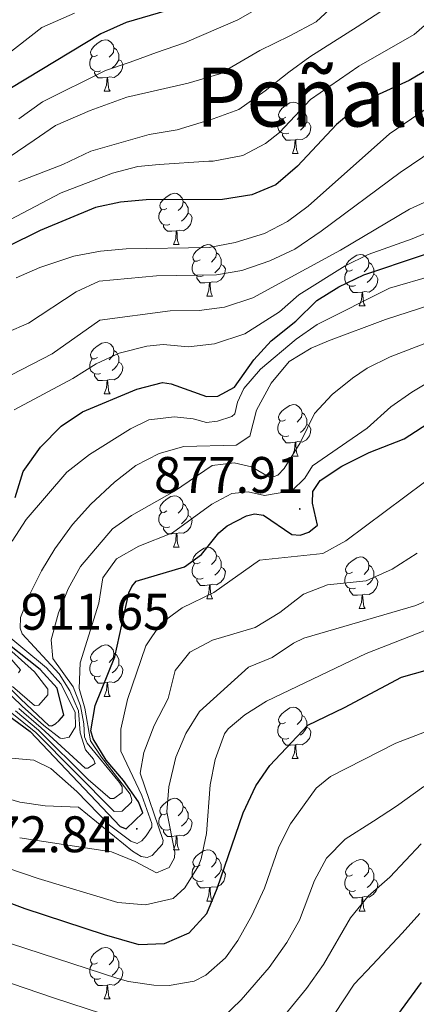
# Model space of a CAD drawing. Units: metres. Extents: x 664217 to 668743, y 4743878 to 4746955.
# Drawn here: x 667268 to 667345, y 4744590 to 4744782 of the extents above; entities that cross this region are included whole.
import ezdxf
from ezdxf.enums import TextEntityAlignment as Align

# ---------------------------------------------------------------- set-up
doc = ezdxf.new("R2010")
doc.units = ezdxf.units.M
doc.header["$MEASUREMENT"] = 0
for name, color, linetype, lineweight in [('Carátula', 7, 'Continuous', 5), ('Level 36', 19, 'Continuous', 40), ('Level 4', 36, 'Continuous', 30), ('Level 41', 39, 'Continuous', 0), ('Level 45', 19, 'Continuous', 0), ('Level 5', 36, 'Continuous', 0), ('Level 7', 1, 'Continuous', 0)]:
    doc.layers.add(name, color=color, linetype=linetype, lineweight=lineweight)
doc.styles.add('Arial', font='ARIAL.TTF', dxfattribs={"height": 0.2})

# ---------------------------------------------------------------- blocks, each defined once
blk = doc.blocks.new('5PATER')
at = {"layer": 'Carátula', "linetype": 'Continuous', "lineweight": 5}
h = blk.add_hatch(color=250, dxfattribs=at)
edge = h.paths.add_edge_path()
edge.add_ellipse((0, 0), major_axis=(-1.33, -1.34), ratio=0.999422, start_angle=0, end_angle=360)

msp = doc.modelspace()

# ---------------------------------------------------------------- linework, layer by layer
at = {"layer": 'Level 36', "color": 92, "linetype": 'Continuous', "lineweight": 0}
for points in [[(667282.9, 4744774.92), (667282.36, 4744774.65), (667281.84, 4744774.71), (667281.57, 4744775.08), (667281.52, 4744775.5), (667281.68, 4744776.02), (667282.16, 4744776.62), (667282.79, 4744777.15), (667283.69, 4744777.73), (667284.44, 4744777.89), (667284.86, 4744777.84), (667285.39, 4744777.52), (667285.92, 4744776.94), (667286.08, 4744776.3), (667285.97, 4744775.45), (667285.54, 4744774.92), (667285.12, 4744774.49)], [(667286.08, 4744776.3), (667286.56, 4744775.98), (667286.87, 4744775.34), (667287.03, 4744775.02), (667287.03, 4744774.44), (667287.03, 4744774.02), (667286.66, 4744773.33), (667286.24, 4744772.85), (667285.76, 4744772.43)], [(667283.48, 4744771.84), (667283.06, 4744771.68), (667282.47, 4744771.74), (667282, 4744771.95), (667281.57, 4744772.37), (667281.36, 4744772.96), (667281.36, 4744773.38), (667281.41, 4744773.96), (667281.84, 4744774.65)], [(667287.03, 4744774.02), (667287.48, 4744773.77), (667287.83, 4744773.15), (667287.72, 4744772.43), (667287.51, 4744771.79), (667286.92, 4744771.05), (667286.13, 4744770.57), (667285.28, 4744770.67), (667284.85, 4744770.54)], [(667284.74, 4744770.54), (667283.85, 4744770.46), (667283, 4744770.46), (667282.58, 4744770.89), (667282.26, 4744771.36), (667282.26, 4744771.68)], [(667284.2, 4744767.86), (667284.63, 4744769.02), (667284.74, 4744770.54), (667284.85, 4744770.54), (667284.88, 4744769.96), (667284.92, 4744769.27), (667284.99, 4744768.66), (667285.1, 4744768.26), (667285.32, 4744767.86)], [(667284.2, 4744767.86), (667285.32, 4744767.86)], [(667319.59, 4744762.78), (667319.06, 4744762.51), (667318.53, 4744762.57), (667318.26, 4744762.94), (667318.21, 4744763.36), (667318.37, 4744763.88), (667318.85, 4744764.48), (667319.48, 4744765), (667320.38, 4744765.59), (667321.13, 4744765.75), (667321.55, 4744765.7), (667322.08, 4744765.38), (667322.61, 4744764.8), (667322.77, 4744764.16), (667322.66, 4744763.3), (667322.24, 4744762.78), (667321.82, 4744762.35)], [(667322.77, 4744764.16), (667323.25, 4744763.84), (667323.56, 4744763.2), (667323.72, 4744762.88), (667323.72, 4744762.3), (667323.72, 4744761.88), (667323.35, 4744761.18), (667322.93, 4744760.71), (667322.45, 4744760.29)], [(667320.17, 4744759.7), (667319.75, 4744759.54), (667319.16, 4744759.6), (667318.69, 4744759.81), (667318.26, 4744760.23), (667318.05, 4744760.82), (667318.05, 4744761.24), (667318.1, 4744761.82), (667318.53, 4744762.51)], [(667323.72, 4744761.88), (667324.18, 4744761.62), (667324.52, 4744761.01), (667324.41, 4744760.28), (667324.2, 4744759.65), (667323.62, 4744758.91), (667322.82, 4744758.43), (667321.97, 4744758.53), (667321.54, 4744758.4)], [(667321.43, 4744758.4), (667320.54, 4744758.32), (667319.7, 4744758.32), (667319.27, 4744758.75), (667318.95, 4744759.22), (667318.95, 4744759.54)], [(667320.89, 4744755.72), (667321.32, 4744756.88), (667321.43, 4744758.4), (667321.54, 4744758.4), (667321.58, 4744757.82), (667321.61, 4744757.13), (667321.68, 4744756.52), (667321.8, 4744756.12), (667322.01, 4744755.72)], [(667320.89, 4744755.72), (667322.01, 4744755.72)], [(667296.4, 4744745.01), (667295.87, 4744744.74), (667295.34, 4744744.8), (667295.07, 4744745.17), (667295.02, 4744745.59), (667295.18, 4744746.11), (667295.66, 4744746.71), (667296.29, 4744747.24), (667297.19, 4744747.82), (667297.94, 4744747.98), (667298.36, 4744747.93), (667298.89, 4744747.61), (667299.42, 4744747.03), (667299.58, 4744746.39), (667299.47, 4744745.54), (667299.05, 4744745.01), (667298.63, 4744744.58)], [(667296.98, 4744741.93), (667296.56, 4744741.77), (667295.97, 4744741.83), (667295.5, 4744742.04), (667295.07, 4744742.46), (667294.86, 4744743.05), (667294.86, 4744743.47), (667294.91, 4744744.05), (667295.34, 4744744.74)], [(667299.58, 4744746.39), (667300.06, 4744746.07), (667300.37, 4744745.43), (667300.53, 4744745.11), (667300.53, 4744744.53), (667300.53, 4744744.11), (667300.16, 4744743.42), (667299.74, 4744742.94), (667299.26, 4744742.52)], [(667300.53, 4744744.11), (667300.99, 4744743.86), (667301.33, 4744743.24), (667301.22, 4744742.52), (667301.01, 4744741.88), (667300.43, 4744741.14), (667299.63, 4744740.66), (667298.78, 4744740.76), (667298.35, 4744740.63)], [(667298.24, 4744740.63), (667297.35, 4744740.55), (667296.51, 4744740.55), (667296.08, 4744740.98), (667295.76, 4744741.45), (667295.76, 4744741.77)], [(667297.7, 4744737.95), (667298.13, 4744739.11), (667298.24, 4744740.63), (667298.35, 4744740.63), (667298.39, 4744740.05), (667298.42, 4744739.36), (667298.49, 4744738.75), (667298.61, 4744738.35), (667298.82, 4744737.95)], [(667297.7, 4744737.95), (667298.82, 4744737.95)], [(667302.87, 4744734.97), (667302.34, 4744734.71), (667301.81, 4744734.76), (667301.55, 4744735.13), (667301.49, 4744735.56), (667301.65, 4744736.08), (667302.13, 4744736.67), (667302.77, 4744737.2), (667303.67, 4744737.79), (667304.41, 4744737.95), (667304.84, 4744737.89), (667305.37, 4744737.58), (667305.9, 4744736.99), (667306.06, 4744736.35), (667305.95, 4744735.5), (667305.52, 4744734.97), (667305.1, 4744734.55)], [(667306.06, 4744736.35), (667306.53, 4744736.04), (667306.85, 4744735.4), (667307.01, 4744735.08), (667307.01, 4744734.5), (667307.01, 4744734.07), (667306.64, 4744733.38), (667306.22, 4744732.9), (667305.74, 4744732.48)], [(667332.64, 4744733.07), (667332.12, 4744732.8), (667331.58, 4744732.86), (667331.32, 4744733.23), (667331.26, 4744733.65), (667331.42, 4744734.17), (667331.9, 4744734.77), (667332.54, 4744735.3), (667333.44, 4744735.88), (667334.18, 4744736.04), (667334.61, 4744735.99), (667335.14, 4744735.67), (667335.67, 4744735.09), (667335.83, 4744734.45), (667335.72, 4744733.6), (667335.3, 4744733.07), (667334.88, 4744732.64)], [(667303.46, 4744731.89), (667303.03, 4744731.73), (667302.45, 4744731.79), (667301.97, 4744732), (667301.55, 4744732.43), (667301.33, 4744733.01), (667301.33, 4744733.43), (667301.39, 4744734.02), (667301.81, 4744734.71)], [(667307.01, 4744734.07), (667307.46, 4744733.82), (667307.81, 4744733.21), (667307.7, 4744732.48), (667307.49, 4744731.84), (667306.9, 4744731.1), (667306.11, 4744730.62), (667305.26, 4744730.73), (667304.83, 4744730.6)], [(667335.83, 4744734.45), (667336.3, 4744734.13), (667336.62, 4744733.49), (667336.78, 4744733.17), (667336.78, 4744732.59), (667336.78, 4744732.17), (667336.41, 4744731.48), (667335.99, 4744731), (667335.51, 4744730.58)], [(667304.72, 4744730.6), (667303.83, 4744730.51), (667302.98, 4744730.51), (667302.56, 4744730.94), (667302.24, 4744731.42), (667302.24, 4744731.73)], [(667333.23, 4744729.99), (667332.8, 4744729.83), (667332.22, 4744729.89), (667331.74, 4744730.1), (667331.32, 4744730.52), (667331.1, 4744731.11), (667331.1, 4744731.53), (667331.16, 4744732.11), (667331.58, 4744732.8)], [(667336.78, 4744732.17), (667337.24, 4744731.92), (667337.58, 4744731.3), (667337.47, 4744730.58), (667337.26, 4744729.94), (667336.68, 4744729.2), (667335.88, 4744728.72), (667335.03, 4744728.82), (667334.6, 4744728.69)], [(667304.17, 4744727.91), (667304.61, 4744729.07), (667304.72, 4744730.6), (667304.83, 4744730.6), (667304.86, 4744730.01), (667304.9, 4744729.33), (667304.97, 4744728.71), (667305.08, 4744728.31), (667305.3, 4744727.91)], [(667334.49, 4744728.69), (667333.6, 4744728.61), (667332.76, 4744728.61), (667332.33, 4744729.04), (667332.01, 4744729.51), (667332.01, 4744729.83)], [(667304.17, 4744727.91), (667305.3, 4744727.91)], [(667333.94, 4744726.01), (667334.38, 4744727.17), (667334.49, 4744728.69), (667334.6, 4744728.69), (667334.64, 4744728.11), (667334.67, 4744727.42), (667334.74, 4744726.81), (667334.85, 4744726.41), (667335.07, 4744726.01)], [(667333.94, 4744726.01), (667335.07, 4744726.01)], [(667282.9, 4744715.92), (667282.36, 4744715.66), (667281.84, 4744715.72), (667281.57, 4744716.08), (667281.52, 4744716.51), (667281.68, 4744717.03), (667282.16, 4744717.62), (667282.79, 4744718.16), (667283.69, 4744718.74), (667284.44, 4744718.9), (667284.86, 4744718.84), (667285.39, 4744718.53), (667285.92, 4744717.94), (667286.08, 4744717.3), (667285.97, 4744716.46), (667285.54, 4744715.92), (667285.12, 4744715.5)], [(667286.08, 4744717.3), (667286.56, 4744716.99), (667286.87, 4744716.35), (667287.03, 4744716.03), (667287.03, 4744715.45), (667287.03, 4744715.02), (667286.66, 4744714.34), (667286.24, 4744713.86), (667285.76, 4744713.44)], [(667283.48, 4744712.84), (667283.06, 4744712.68), (667282.47, 4744712.74), (667282, 4744712.96), (667281.57, 4744713.38), (667281.36, 4744713.96), (667281.36, 4744714.38), (667281.41, 4744714.97), (667281.84, 4744715.66)], [(667287.03, 4744715.02), (667287.48, 4744714.78), (667287.83, 4744714.16), (667287.72, 4744713.44), (667287.51, 4744712.8), (667286.92, 4744712.06), (667286.13, 4744711.58), (667285.28, 4744711.68), (667284.85, 4744711.55)], [(667284.74, 4744711.55), (667283.85, 4744711.46), (667283, 4744711.46), (667282.58, 4744711.9), (667282.26, 4744712.37), (667282.26, 4744712.68)], [(667284.19, 4744708.86), (667284.63, 4744710.02), (667284.74, 4744711.55), (667284.85, 4744711.55), (667284.88, 4744710.96), (667284.92, 4744710.28), (667284.99, 4744709.66), (667285.1, 4744709.26), (667285.32, 4744708.86)], [(667284.19, 4744708.86), (667285.32, 4744708.86)], [(667319.58, 4744703.78), (667319.06, 4744703.52), (667318.52, 4744703.58), (667318.26, 4744703.94), (667318.2, 4744704.37), (667318.36, 4744704.89), (667318.84, 4744705.48), (667319.48, 4744706.02), (667320.38, 4744706.6), (667321.12, 4744706.76), (667321.55, 4744706.7), (667322.08, 4744706.39), (667322.61, 4744705.8), (667322.77, 4744705.16), (667322.66, 4744704.32), (667322.24, 4744703.78), (667321.82, 4744703.36)], [(667322.77, 4744705.16), (667323.24, 4744704.85), (667323.56, 4744704.21), (667323.72, 4744703.89), (667323.72, 4744703.31), (667323.72, 4744702.88), (667323.35, 4744702.2), (667322.93, 4744701.72), (667322.45, 4744701.3)], [(667320.17, 4744700.7), (667319.74, 4744700.54), (667319.16, 4744700.6), (667318.68, 4744700.82), (667318.26, 4744701.24), (667318.04, 4744701.82), (667318.04, 4744702.24), (667318.1, 4744702.83), (667318.52, 4744703.52)], [(667323.72, 4744702.88), (667324.18, 4744702.64), (667324.52, 4744702.02), (667324.41, 4744701.3), (667324.2, 4744700.66), (667323.62, 4744699.92), (667322.82, 4744699.44), (667321.97, 4744699.54), (667321.54, 4744699.41)], [(667321.43, 4744699.41), (667320.54, 4744699.32), (667319.7, 4744699.32), (667319.27, 4744699.76), (667318.95, 4744700.23), (667318.95, 4744700.54)], [(667320.88, 4744696.72), (667321.32, 4744697.88), (667321.43, 4744699.41), (667321.54, 4744699.41), (667321.58, 4744698.82), (667321.61, 4744698.14), (667321.68, 4744697.52), (667321.8, 4744697.12), (667322.01, 4744696.72)], [(667320.88, 4744696.72), (667322.01, 4744696.72)], [(667296.4, 4744686.02), (667295.87, 4744685.75), (667295.34, 4744685.81), (667295.07, 4744686.18), (667295.02, 4744686.6), (667295.18, 4744687.12), (667295.66, 4744687.72), (667296.29, 4744688.25), (667297.19, 4744688.83), (667297.94, 4744688.99), (667298.36, 4744688.94), (667298.89, 4744688.62), (667299.42, 4744688.04), (667299.58, 4744687.4), (667299.47, 4744686.55), (667299.05, 4744686.02), (667298.63, 4744685.59)], [(667299.58, 4744687.4), (667300.06, 4744687.08), (667300.37, 4744686.44), (667300.53, 4744686.12), (667300.53, 4744685.54), (667300.53, 4744685.12), (667300.16, 4744684.43), (667299.74, 4744683.95), (667299.26, 4744683.53)], [(667296.98, 4744682.94), (667296.56, 4744682.78), (667295.97, 4744682.84), (667295.5, 4744683.05), (667295.07, 4744683.47), (667294.86, 4744684.06), (667294.86, 4744684.48), (667294.91, 4744685.06), (667295.34, 4744685.75)], [(667300.53, 4744685.12), (667300.99, 4744684.87), (667301.33, 4744684.25), (667301.22, 4744683.53), (667301.01, 4744682.89), (667300.43, 4744682.15), (667299.63, 4744681.67), (667298.78, 4744681.77), (667298.35, 4744681.64)], [(667298.24, 4744681.64), (667297.35, 4744681.56), (667296.51, 4744681.56), (667296.08, 4744681.99), (667295.76, 4744682.46), (667295.76, 4744682.78)], [(667297.7, 4744678.96), (667298.13, 4744680.12), (667298.24, 4744681.64), (667298.35, 4744681.64), (667298.39, 4744681.06), (667298.42, 4744680.37), (667298.49, 4744679.76), (667298.61, 4744679.36), (667298.82, 4744678.96)], [(667297.7, 4744678.96), (667298.82, 4744678.96)], [(667302.87, 4744675.98), (667302.34, 4744675.72), (667301.81, 4744675.77), (667301.55, 4744676.14), (667301.49, 4744676.57), (667301.65, 4744677.09), (667302.13, 4744677.68), (667302.77, 4744678.21), (667303.67, 4744678.8), (667304.41, 4744678.96), (667304.84, 4744678.9), (667305.37, 4744678.59), (667305.9, 4744678), (667306.06, 4744677.36), (667305.95, 4744676.51), (667305.52, 4744675.98), (667305.1, 4744675.56)], [(667303.46, 4744672.9), (667303.03, 4744672.74), (667302.45, 4744672.8), (667301.97, 4744673.01), (667301.55, 4744673.44), (667301.33, 4744674.02), (667301.33, 4744674.44), (667301.39, 4744675.03), (667301.81, 4744675.72)], [(667306.06, 4744677.36), (667306.53, 4744677.05), (667306.85, 4744676.41), (667307.01, 4744676.09), (667307.01, 4744675.51), (667307.01, 4744675.08), (667306.64, 4744674.39), (667306.22, 4744673.91), (667305.74, 4744673.49)], [(667332.64, 4744674.08), (667332.11, 4744673.81), (667331.58, 4744673.87), (667331.32, 4744674.24), (667331.26, 4744674.66), (667331.42, 4744675.18), (667331.9, 4744675.78), (667332.54, 4744676.31), (667333.44, 4744676.89), (667334.18, 4744677.05), (667334.61, 4744677), (667335.14, 4744676.68), (667335.67, 4744676.1), (667335.83, 4744675.46), (667335.72, 4744674.61), (667335.29, 4744674.08), (667334.87, 4744673.65)], [(667307.01, 4744675.08), (667307.46, 4744674.83), (667307.81, 4744674.22), (667307.7, 4744673.49), (667307.49, 4744672.85), (667306.9, 4744672.11), (667306.11, 4744671.63), (667305.26, 4744671.74), (667304.83, 4744671.61)], [(667333.23, 4744671), (667332.8, 4744670.84), (667332.22, 4744670.9), (667331.74, 4744671.11), (667331.32, 4744671.53), (667331.1, 4744672.12), (667331.1, 4744672.54), (667331.16, 4744673.12), (667331.58, 4744673.81)], [(667335.83, 4744675.46), (667336.3, 4744675.14), (667336.62, 4744674.5), (667336.78, 4744674.18), (667336.78, 4744673.6), (667336.78, 4744673.18), (667336.41, 4744672.49), (667335.99, 4744672.01), (667335.51, 4744671.59)], [(667304.72, 4744671.61), (667303.83, 4744671.52), (667302.98, 4744671.52), (667302.56, 4744671.95), (667302.24, 4744672.43), (667302.24, 4744672.74)], [(667336.78, 4744673.18), (667337.23, 4744672.93), (667337.58, 4744672.31), (667337.47, 4744671.59), (667337.26, 4744670.95), (667336.67, 4744670.21), (667335.88, 4744669.73), (667335.03, 4744669.83), (667334.6, 4744669.7)], [(667304.17, 4744668.92), (667304.61, 4744670.08), (667304.72, 4744671.61), (667304.83, 4744671.61), (667304.86, 4744671.02), (667304.9, 4744670.34), (667304.97, 4744669.72), (667305.08, 4744669.32), (667305.3, 4744668.92)], [(667334.49, 4744669.7), (667333.6, 4744669.62), (667332.75, 4744669.62), (667332.33, 4744670.05), (667332.01, 4744670.52), (667332.01, 4744670.84)], [(667304.17, 4744668.92), (667305.3, 4744668.92)], [(667333.94, 4744667.02), (667334.38, 4744668.18), (667334.49, 4744669.7), (667334.6, 4744669.7), (667334.63, 4744669.12), (667334.67, 4744668.43), (667334.74, 4744667.82), (667334.85, 4744667.42), (667335.07, 4744667.02)], [(667333.94, 4744667.02), (667335.07, 4744667.02)], [(667282.89, 4744656.93), (667282.36, 4744656.67), (667281.83, 4744656.72), (667281.57, 4744657.09), (667281.51, 4744657.52), (667281.67, 4744658.04), (667282.15, 4744658.63), (667282.79, 4744659.16), (667283.69, 4744659.75), (667284.43, 4744659.91), (667284.86, 4744659.85), (667285.39, 4744659.54), (667285.92, 4744658.95), (667286.08, 4744658.31), (667285.97, 4744657.46), (667285.54, 4744656.93), (667285.12, 4744656.51)], [(667283.48, 4744653.85), (667283.05, 4744653.69), (667282.47, 4744653.75), (667281.99, 4744653.96), (667281.57, 4744654.39), (667281.35, 4744654.97), (667281.35, 4744655.39), (667281.41, 4744655.98), (667281.83, 4744656.67)], [(667286.08, 4744658.31), (667286.55, 4744658), (667286.87, 4744657.36), (667287.03, 4744657.04), (667287.03, 4744656.46), (667287.03, 4744656.03), (667286.66, 4744655.34), (667286.24, 4744654.86), (667285.76, 4744654.44)], [(667287.03, 4744656.03), (667287.48, 4744655.78), (667287.83, 4744655.17), (667287.72, 4744654.44), (667287.51, 4744653.8), (667286.92, 4744653.06), (667286.13, 4744652.58), (667285.28, 4744652.69), (667284.85, 4744652.56)], [(667284.74, 4744652.56), (667283.85, 4744652.47), (667283, 4744652.47), (667282.58, 4744652.9), (667282.26, 4744653.38), (667282.26, 4744653.69)], [(667284.19, 4744649.87), (667284.63, 4744651.03), (667284.74, 4744652.56), (667284.85, 4744652.56), (667284.88, 4744651.97), (667284.92, 4744651.29), (667284.99, 4744650.67), (667285.1, 4744650.27), (667285.32, 4744649.87)], [(667284.19, 4744649.87), (667285.32, 4744649.87)], [(667319.58, 4744644.79), (667319.06, 4744644.53), (667318.52, 4744644.58), (667318.26, 4744644.95), (667318.2, 4744645.38), (667318.36, 4744645.9), (667318.84, 4744646.49), (667319.48, 4744647.02), (667320.38, 4744647.61), (667321.12, 4744647.77), (667321.55, 4744647.71), (667322.08, 4744647.4), (667322.61, 4744646.81), (667322.77, 4744646.17), (667322.66, 4744645.32), (667322.24, 4744644.79), (667321.82, 4744644.37)], [(667322.77, 4744646.17), (667323.24, 4744645.86), (667323.56, 4744645.22), (667323.72, 4744644.9), (667323.72, 4744644.32), (667323.72, 4744643.89), (667323.35, 4744643.2), (667322.93, 4744642.72), (667322.45, 4744642.3)], [(667320.17, 4744641.71), (667319.74, 4744641.55), (667319.16, 4744641.61), (667318.68, 4744641.82), (667318.26, 4744642.25), (667318.04, 4744642.83), (667318.04, 4744643.25), (667318.1, 4744643.84), (667318.52, 4744644.53)], [(667323.72, 4744643.89), (667324.18, 4744643.64), (667324.52, 4744643.03), (667324.41, 4744642.3), (667324.2, 4744641.66), (667323.61, 4744640.92), (667322.82, 4744640.44), (667321.97, 4744640.55), (667321.54, 4744640.42)], [(667321.43, 4744640.42), (667320.54, 4744640.33), (667319.69, 4744640.33), (667319.27, 4744640.76), (667318.95, 4744641.24), (667318.95, 4744641.55)], [(667320.88, 4744637.73), (667321.32, 4744638.89), (667321.43, 4744640.42), (667321.54, 4744640.42), (667321.57, 4744639.83), (667321.61, 4744639.15), (667321.68, 4744638.53), (667321.79, 4744638.13), (667322.01, 4744637.73)], [(667320.88, 4744637.73), (667322.01, 4744637.73)], [(667296.4, 4744627.02), (667295.87, 4744626.76), (667295.34, 4744626.82), (667295.07, 4744627.18), (667295.02, 4744627.61), (667295.18, 4744628.13), (667295.66, 4744628.72), (667296.29, 4744629.26), (667297.19, 4744629.84), (667297.94, 4744630), (667298.36, 4744629.94), (667298.89, 4744629.63), (667299.42, 4744629.04), (667299.58, 4744628.4), (667299.47, 4744627.56), (667299.05, 4744627.02), (667298.63, 4744626.6)], [(667299.58, 4744628.4), (667300.06, 4744628.09), (667300.37, 4744627.45), (667300.53, 4744627.13), (667300.53, 4744626.55), (667300.53, 4744626.12), (667300.16, 4744625.44), (667299.74, 4744624.96), (667299.26, 4744624.54)], [(667296.98, 4744623.94), (667296.56, 4744623.78), (667295.97, 4744623.84), (667295.5, 4744624.06), (667295.07, 4744624.48), (667294.86, 4744625.06), (667294.86, 4744625.48), (667294.91, 4744626.07), (667295.34, 4744626.76)], [(667300.53, 4744626.12), (667300.99, 4744625.88), (667301.33, 4744625.26), (667301.22, 4744624.54), (667301.01, 4744623.9), (667300.43, 4744623.16), (667299.63, 4744622.68), (667298.78, 4744622.78), (667298.35, 4744622.65)], [(667298.24, 4744622.65), (667297.35, 4744622.56), (667296.51, 4744622.56), (667296.08, 4744623), (667295.76, 4744623.47), (667295.76, 4744623.78)], [(667297.7, 4744619.96), (667298.13, 4744621.12), (667298.24, 4744622.65), (667298.35, 4744622.65), (667298.39, 4744622.06), (667298.42, 4744621.38), (667298.49, 4744620.76), (667298.61, 4744620.36), (667298.82, 4744619.96)], [(667297.7, 4744619.96), (667298.82, 4744619.96)], [(667302.87, 4744616.99), (667302.34, 4744616.72), (667301.81, 4744616.78), (667301.55, 4744617.15), (667301.49, 4744617.58), (667301.65, 4744618.1), (667302.13, 4744618.69), (667302.77, 4744619.22), (667303.67, 4744619.8), (667304.41, 4744619.96), (667304.84, 4744619.91), (667305.37, 4744619.6), (667305.9, 4744619.01), (667306.06, 4744618.37), (667305.95, 4744617.52), (667305.52, 4744616.99), (667305.1, 4744616.56)], [(667306.06, 4744618.37), (667306.53, 4744618.06), (667306.85, 4744617.42), (667307.01, 4744617.1), (667307.01, 4744616.52), (667307.01, 4744616.09), (667306.64, 4744615.4), (667306.22, 4744614.92), (667305.74, 4744614.5)], [(667332.64, 4744615.08), (667332.11, 4744614.82), (667331.58, 4744614.88), (667331.32, 4744615.24), (667331.26, 4744615.67), (667331.42, 4744616.19), (667331.9, 4744616.78), (667332.54, 4744617.32), (667333.44, 4744617.9), (667334.18, 4744618.06), (667334.61, 4744618), (667335.14, 4744617.69), (667335.67, 4744617.1), (667335.83, 4744616.46), (667335.72, 4744615.62), (667335.29, 4744615.08), (667334.87, 4744614.66)], [(667303.46, 4744613.91), (667303.03, 4744613.75), (667302.45, 4744613.81), (667301.97, 4744614.02), (667301.55, 4744614.44), (667301.33, 4744615.03), (667301.33, 4744615.45), (667301.39, 4744616.04), (667301.81, 4744616.72)], [(667307.01, 4744616.09), (667307.46, 4744615.84), (667307.81, 4744615.22), (667307.7, 4744614.5), (667307.49, 4744613.86), (667306.9, 4744613.12), (667306.11, 4744612.64), (667305.26, 4744612.74), (667304.83, 4744612.62)], [(667335.83, 4744616.46), (667336.3, 4744616.15), (667336.62, 4744615.51), (667336.78, 4744615.19), (667336.78, 4744614.61), (667336.78, 4744614.18), (667336.41, 4744613.5), (667335.99, 4744613.02), (667335.51, 4744612.6)], [(667333.23, 4744612), (667332.8, 4744611.84), (667332.22, 4744611.9), (667331.74, 4744612.12), (667331.32, 4744612.54), (667331.1, 4744613.12), (667331.1, 4744613.54), (667331.16, 4744614.13), (667331.58, 4744614.82)], [(667336.78, 4744614.18), (667337.23, 4744613.94), (667337.58, 4744613.32), (667337.47, 4744612.6), (667337.26, 4744611.96), (667336.67, 4744611.22), (667335.88, 4744610.74), (667335.03, 4744610.84), (667334.6, 4744610.71)], [(667304.72, 4744612.62), (667303.83, 4744612.53), (667302.98, 4744612.53), (667302.56, 4744612.96), (667302.24, 4744613.44), (667302.24, 4744613.75)], [(667304.17, 4744609.93), (667304.61, 4744611.09), (667304.72, 4744612.62), (667304.83, 4744612.62), (667304.86, 4744612.03), (667304.9, 4744611.34), (667304.97, 4744610.73), (667305.08, 4744610.33), (667305.3, 4744609.93)], [(667334.49, 4744610.71), (667333.6, 4744610.62), (667332.75, 4744610.62), (667332.33, 4744611.06), (667332.01, 4744611.53), (667332.01, 4744611.84)], [(667333.94, 4744608.02), (667334.38, 4744609.18), (667334.49, 4744610.71), (667334.6, 4744610.71), (667334.63, 4744610.12), (667334.67, 4744609.44), (667334.74, 4744608.82), (667334.85, 4744608.42), (667335.07, 4744608.02)], [(667304.17, 4744609.93), (667305.3, 4744609.93)], [(667333.94, 4744608.02), (667335.07, 4744608.02)], [(667282.89, 4744597.94), (667282.36, 4744597.68), (667281.83, 4744597.73), (667281.57, 4744598.1), (667281.51, 4744598.53), (667281.67, 4744599.05), (667282.15, 4744599.64), (667282.79, 4744600.17), (667283.69, 4744600.76), (667284.43, 4744600.92), (667284.86, 4744600.86), (667285.39, 4744600.55), (667285.92, 4744599.96), (667286.08, 4744599.32), (667285.97, 4744598.47), (667285.54, 4744597.94), (667285.12, 4744597.52)], [(667286.08, 4744599.32), (667286.55, 4744599.01), (667286.87, 4744598.37), (667287.03, 4744598.05), (667287.03, 4744597.47), (667287.03, 4744597.04), (667286.66, 4744596.35), (667286.24, 4744595.87), (667285.76, 4744595.45)], [(667283.48, 4744594.86), (667283.05, 4744594.7), (667282.47, 4744594.76), (667281.99, 4744594.97), (667281.57, 4744595.4), (667281.35, 4744595.98), (667281.35, 4744596.4), (667281.41, 4744596.99), (667281.83, 4744597.68)], [(667287.03, 4744597.04), (667287.48, 4744596.79), (667287.83, 4744596.18), (667287.72, 4744595.45), (667287.51, 4744594.81), (667286.92, 4744594.07), (667286.13, 4744593.59), (667285.28, 4744593.7), (667284.85, 4744593.57)], [(667284.74, 4744593.57), (667283.85, 4744593.48), (667283, 4744593.48), (667282.58, 4744593.91), (667282.26, 4744594.39), (667282.26, 4744594.7)], [(667284.19, 4744590.88), (667284.63, 4744592.04), (667284.74, 4744593.57), (667284.85, 4744593.57), (667284.88, 4744592.98), (667284.92, 4744592.3), (667284.99, 4744591.68), (667285.1, 4744591.28), (667285.32, 4744590.88)], [(667284.19, 4744590.88), (667285.32, 4744590.88)]]:
    msp.add_lwpolyline(points, dxfattribs=at)
at = {"layer": 'Level 4', "color": 36, "linetype": 'Continuous', "lineweight": 30}
for points in [[(667304.09, 4744785.9, 950), (667288.46, 4744781.28, 950), (667283.53, 4744779.09, 950), (667242.34, 4744754.26, 950), (667230.36, 4744743.97, 950), (667225.95, 4744741.18, 950), (667222.36, 4744738.18, 950), (667219.4, 4744732.6, 950), (667216.01, 4744730.84, 950), (667213.85, 4744730.32, 950), (667211.89, 4744731.03, 950), (667206.3, 4744738.21, 950), (667201.74, 4744746.32, 950), (667198.42, 4744751.25, 950), (667193.84, 4744761.1, 950), (667190.32, 4744770.46, 950), (667187.93, 4744775.49, 950), (667182.88, 4744784.09, 950)], [(667348.72, 4744772.96, 925), (667343.69, 4744769.95, 925), (667337.79, 4744767.27, 925), (667333.36, 4744764.54, 925), (667329.52, 4744761.35, 925), (667321.92, 4744753.26, 925), (667317.63, 4744749.62, 925), (667313.01, 4744747.69, 925), (667307.25, 4744746.74, 925), (667292.37, 4744746.66, 925), (667287.34, 4744746.24, 925), (667282.45, 4744745.19, 925), (667271.67, 4744740.72, 925), (667258.62, 4744734.28, 925)], [(667266.78, 4744688.65, 900), (667268.4, 4744693.7, 900), (667271.78, 4744698.45, 900), (667275.77, 4744702.58, 900), (667279.93, 4744705.36, 900), (667290.56, 4744709.75, 900), (667295.53, 4744711.05, 900), (667297.25, 4744710.81, 900), (667304.15, 4744708.37, 900), (667306.32, 4744708.38, 900), (667309.6, 4744710.14, 900), (667313.39, 4744715.51, 900), (667316.78, 4744719.18, 900), (667321.59, 4744723.06, 900), (667325.69, 4744727.09, 900), (667329.95, 4744729.7, 900), (667334.81, 4744732.09, 900), (667357.34, 4744739.58, 900)], [(667265.3, 4744646.29, 875), (667269.74, 4744643.01, 875), (667287.29, 4744624.48, 875), (667288.45, 4744624.05, 875), (667291.73, 4744627.15, 875), (667290.9, 4744629.31, 875), (667287.92, 4744633.46, 875), (667284.56, 4744637.44, 875), (667282.03, 4744641.62, 875), (667281.58, 4744643.16, 875), (667282.4, 4744648.1, 875), (667286.27, 4744657.58, 875), (667288.97, 4744670.06, 875), (667289.58, 4744671.3, 875), (667290.4, 4744672.33, 875), (667299.86, 4744675.15, 875), (667303.14, 4744677.53, 875), (667306.52, 4744681.77, 875), (667308.16, 4744683.11, 875), (667311.96, 4744685.08, 875), (667313.5, 4744685.45, 875), (667315.26, 4744685.2, 875), (667320.78, 4744681.42, 875), (667322.38, 4744681.32, 875), (667324.07, 4744681.89, 875), (667325.81, 4744683.24, 875), (667324.82, 4744687.56, 875), (667324.91, 4744689.82, 875), (667326.34, 4744691.99, 875), (667330.52, 4744694.75, 875), (667335.85, 4744697.42, 875), (667342.67, 4744700.09, 875), (667348.42, 4744703.82, 875)], [(667246.99, 4744670.14, 900), (667267.89, 4744649.31, 900), (667273.35, 4744644.22, 900), (667273.97, 4744644.12, 900), (667274.68, 4744644.53, 900), (667275.4, 4744645.15, 900), (667276.32, 4744646.19, 900), (667274.99, 4744651.47, 900), (667271.69, 4744655.14, 900), (667263.09, 4744661.85, 900)], [(667257.55, 4744612.7, 850), (667268.68, 4744608.52, 850), (667284.17, 4744603.47, 850), (667290.94, 4744601.52, 850), (667295.94, 4744601.69, 850), (667300.75, 4744603.78, 850), (667304.19, 4744607.53, 850), (667306.19, 4744612.38, 850), (667311.31, 4744627.18, 850), (667313.78, 4744632.46, 850), (667316.52, 4744636.42, 850), (667323.9, 4744644.27, 850), (667331.09, 4744647.7, 850), (667342.18, 4744653.61, 850), (667347.22, 4744655.08, 850)], [(667340.22, 4744586.12, 825), (667346.05, 4744594.07, 825)]]:
    msp.add_polyline3d(points, dxfattribs=at)
at = {"layer": 'Level 5', "color": 36, "linetype": 'Continuous', "lineweight": 0}
for points in [[(667355.52, 4744788.43, 930), (667344.62, 4744778.92, 930), (667333.85, 4744772.76, 930), (667324.44, 4744766.26, 930), (667318.35, 4744759.79, 930), (667315.66, 4744757.67, 930), (667311.23, 4744755.33, 930), (667305.41, 4744754.21, 930), (667304.6, 4744754.2, 930), (667294.93, 4744753.6, 930), (667290.71, 4744753.17, 930), (667285.78, 4744751.92, 930), (667275.81, 4744748.06, 930), (667257.02, 4744738.21, 930)], [(667333.4, 4744788.73, 940), (667325.51, 4744781.39, 940), (667320.38, 4744778.69, 940), (667314.52, 4744775.79, 940), (667306.72, 4744771.23, 940), (667300.55, 4744769.45, 940), (667288.62, 4744766.72, 940), (667281.43, 4744764.12, 940), (667274.65, 4744761.21, 940), (667270.54, 4744758.31, 940), (667265.62, 4744754.99, 940)], [(667341.63, 4744785.73, 935), (667333.51, 4744780.42, 935), (667324.3, 4744774.58, 935), (667320.2, 4744771.58, 935), (667315.58, 4744767.96, 935), (667310.45, 4744764.33, 935), (667305.42, 4744762.46, 935), (667298.43, 4744760.37, 935), (667292.98, 4744759.42, 935), (667281.56, 4744756.18, 935), (667276.12, 4744753.58, 935), (667267.49, 4744750.25, 935)], [(667314.95, 4744784.48, 945), (667310.22, 4744781.79, 945), (667299.85, 4744777.32, 945), (667294.4, 4744775.44, 945), (667289.26, 4744773.56, 945), (667284.43, 4744771.9, 945), (667272.11, 4744765.77, 945), (667267.49, 4744762.46, 945)], [(667278.38, 4744783.09, 955), (667272.01, 4744780.29, 955), (667261.85, 4744772.42, 955)], [(667267.02, 4744731.48, 920), (667271.59, 4744733.49, 920), (667278.26, 4744735.68, 920), (667283.47, 4744736.7, 920), (667288.45, 4744737.12, 920), (667304.67, 4744737.41, 920), (667309.71, 4744738.36, 920), (667315.46, 4744740.13, 920), (667319.91, 4744742.49, 920), (667323.96, 4744745.44, 920), (667339.82, 4744759.57, 920), (667353.98, 4744769.16, 920)], [(667278.68, 4744728.73, 915), (667283.2, 4744730.85, 915), (667294.35, 4744731.87, 915), (667306.09, 4744732.09, 915), (667311.02, 4744732.88, 915), (667316.49, 4744734.82, 915), (667321.36, 4744737.1, 915), (667326.49, 4744740.56, 915), (667341.92, 4744752, 915), (667355.21, 4744760.96, 915)], [(667302.7, 4744725.1, 910), (667307.65, 4744725.76, 910), (667313.19, 4744727.56, 910), (667330.29, 4744736.89, 910), (667343.76, 4744744.84, 910), (667350.77, 4744748.03, 910)], [(667266.63, 4744705.72, 905), (667278.08, 4744711.84, 905), (667282.6, 4744714.7, 905), (667287.12, 4744716.8, 905), (667292.52, 4744718.17, 905), (667295.65, 4744718.46, 905), (667300.63, 4744718.01, 905), (667305.71, 4744718.61, 905), (667311.6, 4744720.58, 905), (667318.37, 4744724.88, 905), (667322.12, 4744728.19, 905), (667331.2, 4744733.84, 905), (667335.7, 4744736, 905), (667344.24, 4744739.1, 905), (667354.72, 4744743.46, 905)], [(667266.25, 4744680.14, 895), (667268.96, 4744684.35, 895), (667276.87, 4744693.6, 895), (667281.28, 4744697.06, 895), (667289.31, 4744702.01, 895), (667292.91, 4744703.77, 895), (667297.9, 4744704.39, 895), (667301.55, 4744704.02, 895), (667304.13, 4744703.3, 895), (667306.29, 4744703.52, 895), (667309.06, 4744704.46, 895), (667309.68, 4744704.98, 895), (667310.18, 4744707.24, 895), (667311.41, 4744709.92, 895), (667314.7, 4744713.7, 895), (667321.66, 4744719.5, 895), (667325.74, 4744722.38, 895), (667339.83, 4744729.5, 895), (667356.9, 4744734.41, 895)], [(667260.86, 4744719, 915), (667269.44, 4744722.62, 915), (667278.68, 4744728.73, 915)], [(667267.5, 4744647.5, 890), (667271.87, 4744643.74, 890), (667280.44, 4744635.85, 890), (667280.96, 4744635.85, 890), (667282.4, 4744636.78, 890), (667282.08, 4744637.61, 890), (667280.53, 4744639.45, 890), (667279.49, 4744642.74, 890), (667279.16, 4744647.06, 890), (667277.5, 4744650.97, 890), (667275.42, 4744654.25, 890), (667268.19, 4744662.04, 890), (667267.77, 4744663.17, 890), (667267.86, 4744665.23, 890), (667269.71, 4744669.91, 890), (667271.92, 4744674.38, 890), (667274.53, 4744678.66, 890), (667278, 4744683.37, 890), (667281.56, 4744687.32, 890), (667286.17, 4744691.66, 890), (667290.38, 4744694.87, 890), (667294.91, 4744697.25, 890), (667299.72, 4744698.59, 890), (667309.92, 4744698.86, 890), (667312.59, 4744700.62, 890), (667313.9, 4744705.67, 890), (667316.76, 4744710.93, 890), (667320.24, 4744715.17, 890), (667324.56, 4744717.74, 890), (667327.94, 4744719.21, 890), (667339.03, 4744723.37, 890), (667354.56, 4744728.39, 890)], [(667259.95, 4744709.48, 910), (667274.03, 4744716.68, 910), (667283.31, 4744723.21, 910), (667297.04, 4744725.08, 910), (667302.7, 4744725.1, 910)], [(667266.84, 4744647.04, 885), (667271.36, 4744643.28, 885), (667281.08, 4744633.65, 885), (667285.31, 4744629.96, 885), (667286.03, 4744629.96, 885), (667287.68, 4744631.1, 885), (667287.67, 4744632.24, 885), (667287.15, 4744633.06, 885), (667280.84, 4744640.75, 885), (667280.32, 4744641.98, 885), (667280.21, 4744644.55, 885), (667279.57, 4744648.05, 885), (667278.12, 4744651.75, 885), (667274.18, 4744657.29, 885), (667273.86, 4744660.89, 885), (667275.28, 4744666.15, 885), (667277.14, 4744670.86, 885), (667279.53, 4744675.21, 885), (667285.81, 4744682.56, 885), (667289.5, 4744685.14, 885), (667297.86, 4744689.88, 885), (667305.21, 4744694.89, 885), (667309.53, 4744695.42, 885), (667312.93, 4744694.61, 885), (667316.64, 4744692.47, 885), (667318.08, 4744692.99, 885), (667319.31, 4744694.33, 885), (667322.38, 4744699.28, 885), (667325.23, 4744705.06, 885), (667328.64, 4744708.72, 885), (667332.6, 4744711.95, 885), (667335.49, 4744713.85, 885), (667339.96, 4744716.09, 885), (667351.82, 4744720.61, 885)], [(667266.18, 4744646.58, 880), (667270.86, 4744642.82, 880), (667286.1, 4744627.45, 880), (667287.7, 4744627.51, 880), (667289.49, 4744629.27, 880), (667289.54, 4744629.68, 880), (667289.23, 4744630.81, 880), (667283.64, 4744637.99, 880), (667281.52, 4744641.22, 880), (667280.41, 4744647.55, 880), (667279.31, 4744651.4, 880), (667279.52, 4744656.4, 880), (667283.15, 4744668.04, 880), (667283.92, 4744672.98, 880), (667286.56, 4744676.7, 880), (667290.91, 4744679.17, 880), (667297.5, 4744681.74, 880), (667305.19, 4744687.38, 880), (667309.1, 4744689.46, 880), (667312.29, 4744689.73, 880), (667315.48, 4744689.07, 880), (667320.78, 4744689.97, 880), (667323.34, 4744692.45, 880), (667324.82, 4744694.83, 880), (667335.49, 4744702.18, 880), (667340.11, 4744706.32, 880), (667344.19, 4744709.21, 880), (667353.14, 4744714.6, 880)], [(667262.33, 4744638.13, 870), (667270.47, 4744637.44, 870), (667273.77, 4744635.81, 870), (667278.83, 4744631.3, 870), (667285.24, 4744624.74, 870), (667289.37, 4744621.61, 870), (667290.6, 4744621.16, 870), (667291.53, 4744621.68, 870), (667292.35, 4744622.71, 870), (667293.47, 4744624.36, 870), (667293.47, 4744625.08, 870), (667291.49, 4744630.53, 870), (667287.44, 4744639.16, 870), (667287.42, 4744643.48, 870), (667288.74, 4744649.25, 870), (667292.29, 4744659.72, 870), (667295.23, 4744664.08, 870), (667299.42, 4744667.15, 870), (667305.56, 4744670.1, 870), (667314.45, 4744676.43, 870), (667326.8, 4744677.72, 870), (667331.32, 4744680.21, 870), (667350.5, 4744694.5, 870)], [(667259.7, 4744631.58, 865), (667267.74, 4744629.25, 865), (667272.69, 4744628.51, 865), (667279.17, 4744628.27, 865), (667289.71, 4744619.67, 865), (667291.36, 4744618.65, 865), (667292.59, 4744618.45, 865), (667293.52, 4744618.86, 865), (667295.57, 4744621.03, 865), (667295.67, 4744621.75, 865), (667291.18, 4744634.91, 865), (667291.89, 4744638.92, 865), (667293.92, 4744644.18, 865), (667296.68, 4744649.44, 865), (667298, 4744654.9, 865), (667300.86, 4744658.52, 865), (667305.32, 4744660.84, 865), (667313.6, 4744663.31, 865), (667318.43, 4744666.21, 865), (667323.04, 4744669.83, 865), (667327.74, 4744671.6, 865), (667335.29, 4744672.42, 865), (667340.33, 4744674.65, 865), (667345.23, 4744677.77, 865)], [(667267.69, 4744622.27, 860), (667285.6, 4744619.57, 860), (667290.24, 4744617.67, 860), (667294.37, 4744615.49, 860), (667296.84, 4744616.53, 860), (667297.86, 4744618.38, 860), (667297.96, 4744619.52, 860), (667296.38, 4744627.33, 860), (667296.79, 4744632.26, 860), (667298.18, 4744638.04, 860), (667300.11, 4744642.66, 860), (667302.78, 4744646.92, 860), (667312.31, 4744655.6, 860), (667316.94, 4744657.47, 860), (667321.12, 4744660.27, 860), (667323.1, 4744661.2, 860), (667344.99, 4744667.58, 860), (667349.61, 4744669.66, 860)], [(667267.44, 4744654.45, 910), (667267.85, 4744655.02, 910), (667257.77, 4744666.55, 910)], [(667250, 4744665.42, 895), (667268.17, 4744647.97, 895), (667272.38, 4744644.19, 895), (667275.58, 4744641.74, 895), (667276.09, 4744641.64, 895), (667277.32, 4744641.95, 895), (667278.55, 4744643.91, 895), (667278.54, 4744646.79, 895), (667275.74, 4744652.34, 895), (667272.94, 4744655.42, 895), (667263.23, 4744663.4, 895)], [(667303.08, 4744618.22, 855), (667304.15, 4744623.11, 855), (667304.87, 4744632.64, 855), (667305.8, 4744637.55, 855), (667307.62, 4744642.58, 855), (667308.33, 4744643.56, 855), (667311.61, 4744646.25, 855), (667315.84, 4744648.91, 855), (667335.28, 4744658.24, 855), (667349.62, 4744663.81, 855)], [(667266.3, 4744651.81, 905), (667270.58, 4744648.1, 905), (667271.41, 4744648.16, 905), (667273.2, 4744650.18, 905), (667273.2, 4744651.26, 905), (667270.61, 4744654.69, 905), (667263.58, 4744660.89, 905)], [(667118.7, 4744624.96, 855), (667127.62, 4744629.47, 855), (667153.55, 4744646.81, 855), (667158.11, 4744649.58, 855), (667160.26, 4744649.82, 855), (667164.64, 4744647.89, 855), (667174.55, 4744641.11, 855), (667179.1, 4744639.04, 855), (667191.83, 4744634.63, 855), (667203.67, 4744631.53, 855), (667220.63, 4744629.09, 855), (667235.34, 4744626.2, 855), (667240.85, 4744624.67, 855), (667271.3, 4744614.38, 855), (667286.86, 4744609.71, 855), (667292.21, 4744609.22, 855), (667297.66, 4744610.48, 855), (667299.92, 4744612.55, 855), (667302.55, 4744616.82, 855), (667303.08, 4744618.22, 855)], [(667348.04, 4744643.44, 845), (667341.05, 4744640.73, 845), (667328.33, 4744634.23, 845), (667325.51, 4744631.98, 845), (667320.52, 4744625, 845), (667318.26, 4744620.56, 845), (667315.47, 4744612.5, 845), (667313, 4744607.13, 845), (667310.26, 4744602.25, 845), (667307.85, 4744598.86, 845), (667304.02, 4744595.48, 845), (667301.73, 4744594.33, 845), (667296.85, 4744593.52, 845), (667293.85, 4744593.55, 845), (667288.89, 4744594.27, 845), (667286.85, 4744594.85, 845), (667265.91, 4744601.71, 845)], [(667346.55, 4744632.3, 840), (667341.22, 4744628.47, 840), (667336.7, 4744625.57, 840), (667331.16, 4744622.05, 840), (667327.57, 4744618.33, 840), (667325.21, 4744613.94, 840), (667322.29, 4744606.21, 840), (667319.8, 4744601.88, 840), (667316.34, 4744596.98, 840), (667310.91, 4744590.67, 840), (667307.28, 4744587.17, 840)], [(667286.84, 4744587.02, 840), (667274.5, 4744591.01, 840), (667263.14, 4744594.89, 840), (667254.11, 4744598.41, 840), (667236.25, 4744603.77, 840), (667231.28, 4744604.7, 840), (667220.94, 4744605.65, 840), (667210.41, 4744607.65, 840), (667204.95, 4744609.21, 840), (667188.55, 4744612.33, 840), (667176.07, 4744615.09, 840), (667170.59, 4744616.45, 840), (667165.58, 4744619.59, 840), (667160.75, 4744620.78, 840), (667156.35, 4744618.31, 840), (667149.06, 4744613.52, 840), (667138.08, 4744607.74, 840), (667127.89, 4744603.3, 840), (667116.16, 4744598.99, 840), (667107.92, 4744596.78, 840), (667090.22, 4744593.33, 840), (667047.89, 4744589.67, 840)], [(667346.04, 4744621.13, 835), (667339.89, 4744614.62, 835), (667335.68, 4744610.9, 835), (667332.2, 4744606.66, 835), (667326.99, 4744597.58, 835), (667323.62, 4744592.94, 835), (667315.79, 4744583.28, 835)], [(667327.14, 4744585, 830), (667332.97, 4744593.77, 830), (667336.55, 4744597.5, 830), (667342.29, 4744603.7, 830), (667345.77, 4744607.52, 830)]]:
    msp.add_polyline3d(points, dxfattribs=at)

# ---------------------------------------------------------------- block references
at = {"layer": 'Level 7', "color": 19, "linetype": 'Continuous', "lineweight": 0, "xscale": 0.09999983015004542, "yscale": 0.09999983015004542}
for p in [(667322.34, 4744686.41, 877.92), (667290.54, 4744624.05, 872.85)]:
    msp.add_blockref('5PATER', p, dxfattribs=at)

# ---------------------------------------------------------------- texts
at = {"layer": 'Level 41', "color": 19, "linetype": 'Continuous', "lineweight": 0, "style": 'Arial'}
for s, p in [('877.91', (667293.9, 4744687.36, 877.92)), ('911.65', (667267.91, 4744660.68, 911.66)), ('872.84', (667257.2, 4744617.3, 872.85))]:
    msp.add_text(s, height=7, dxfattribs=at).set_placement(p, align=Align.BOTTOM_LEFT)
at = {"layer": 'Level 45', "color": 19, "linetype": 'Continuous', "lineweight": 0, "style": 'Arial'}
msp.add_text('Peñalutxa', height=11.5, dxfattribs=at).set_placement((667338.75, 4744766.74, 931.94), align=Align.MIDDLE_CENTER)

doc.saveas('drawing.dxf')
